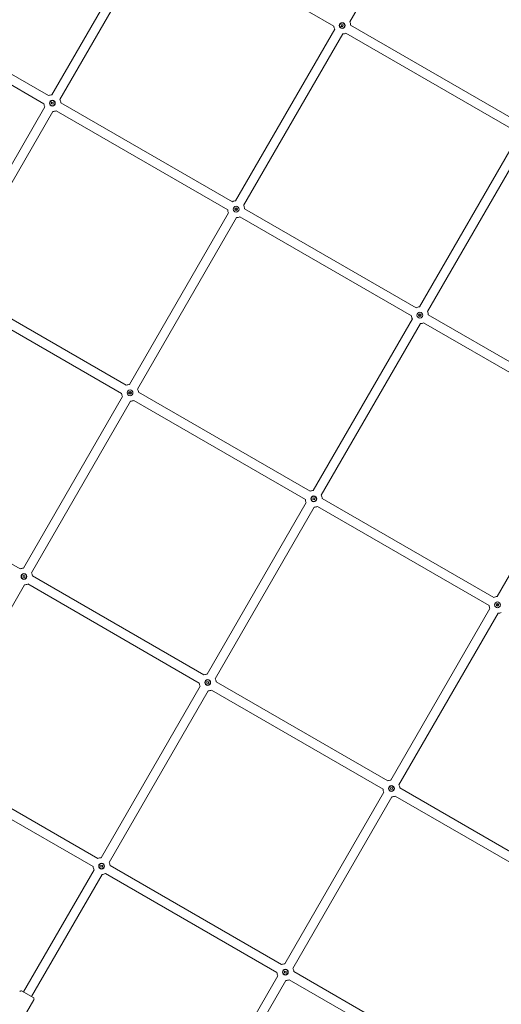
# Model space of a CAD drawing. Units: millimetres. Extents: x 9393 to 29578, y 3822 to 22676.
# Drawn here: x 21988 to 22817, y 8122 to 9818 of the extents above; entities that cross this region are included whole.
import ezdxf

# ---------------------------------------------------------------- set-up
doc = ezdxf.new("R2010")
doc.units = ezdxf.units.MM
doc.header["$LTSCALE"] = 90
doc.layers.add('Dimension (ISO)', color=7, linetype='Continuous', lineweight=18)
doc.layers.add('Visible (ISO)', color=7, linetype='Continuous', lineweight=18)
doc.styles.add('Note Text (ISO)', font='tahoma.ttf')
doc.dimstyles.new('Aplay Dimension Styles M', dxfattribs={"dimscale": 90, "dimtxt": 2.5, "dimasz": 2.5, "dimexe": 3.175, "dimexo": 2, "dimgap": 0.762, "dimtad": 1, "dimdec": 1, "dimlfac": 0.001, "dimrnd": 1e-08, "dimzin": 0, "dimdsep": 46, "dimtxsty": 'Note Text (ISO)', "dimcen": 0.09, "dimdle": 10, "dimclrd": 256, "dimclre": 256, "dimclrt": 7, "dimadec": 0, "dimazin": 0, "dimtfac": 1.40208, "dimtofl": 0, "dimtmove": 0, "dimatfit": 3, "dimfxl": 1, "dimtolj": 1, "dimtzin": 0, "dimlwd": -1, "dimlwe": -1, "dimarcsym": 0})

# ---------------------------------------------------------------- blocks, each defined once
blk = doc.blocks.new('*D30')
at = {"layer": 'Defpoints', "color": 0, "transparency": 16777216}
for p in [(9393.4, 13784.2), (28701.9, 11747.6), (28701.9, 4190.3)]:
    blk.add_point(p, dxfattribs=at)
at = {"layer": 'Dimension (ISO)', "transparency": 16777216}
for p, q in [((9393.4, 13604.2), (9393.4, 3904.5)), ((28701.9, 11567.6), (28701.9, 3904.5)), ((9618.4, 4190.3), (28476.9, 4190.3))]:
    blk.add_line(p, q, dxfattribs=at)
for points in [[(9618.4, 4227.8), (9618.4, 4152.8), (9393.4, 4190.3)], [(28476.9, 4227.8), (28476.9, 4152.8), (28701.9, 4190.3)]]:
    blk.add_solid(points, dxfattribs=at)
at = {"layer": 'Dimension (ISO)', "color": 7, "transparency": 16777216, "insert": (19047.6, 4493.2), "char_height": 225, "attachment_point": 2, "style": 'Note Text (ISO)'}
blk.add_mtext('\\A1;19.3 m', dxfattribs=at)
blk = doc.blocks.new('*D32')
at = {"layer": 'Defpoints', "color": 0, "transparency": 16777216}
for p in [(20751, 21176.2), (28084.8, 21176.2), (23541.9, 6954.6)]:
    blk.add_point(p, dxfattribs=at)
at = {"layer": 'Dimension (ISO)', "transparency": 16777216}
for p, q in [((20931, 21176.2), (28370.5, 21176.2)), ((28084.8, 7179.6), (28084.8, 20951.2)), ((23721.9, 6954.6), (28370.5, 6954.6))]:
    blk.add_line(p, q, dxfattribs=at)
for points in [[(28047.3, 20951.2), (28122.3, 20951.2), (28084.8, 21176.2)], [(28047.3, 7179.6), (28122.3, 7179.6), (28084.8, 6954.6)]]:
    blk.add_solid(points, dxfattribs=at)
at = {"layer": 'Dimension (ISO)', "color": 7, "transparency": 16777216, "insert": (27786.4, 14065.4), "char_height": 225, "attachment_point": 2, "rotation": 90, "style": 'Note Text (ISO)'}
blk.add_mtext('\\A1;14.2 m', dxfattribs=at)
blk = doc.blocks.new('*D33')
at = {"layer": 'Defpoints', "color": 0, "transparency": 16777216}
for p in [(11298, 14706.5), (26879.7, 13465.8), (11298, 5771.3)]:
    blk.add_point(p, dxfattribs=at)
at = {"layer": 'Dimension (ISO)', "transparency": 16777216}
for p, q in [((11298, 14526.5), (11298, 5485.6)), ((26879.7, 13285.8), (26879.7, 5485.6)), ((26654.7, 5771.3), (11523, 5771.3))]:
    blk.add_line(p, q, dxfattribs=at)
for points in [[(11523, 5808.8), (11523, 5733.8), (11298, 5771.3)], [(26654.7, 5808.8), (26654.7, 5733.8), (26879.7, 5771.3)]]:
    blk.add_solid(points, dxfattribs=at)
at = {"layer": 'Dimension (ISO)', "color": 7, "transparency": 16777216, "insert": (19088.8, 6073.8), "char_height": 225, "attachment_point": 2, "style": 'Note Text (ISO)'}
blk.add_mtext('\\A1;15.6 m', dxfattribs=at)

msp = doc.modelspace()

# ---------------------------------------------------------------- linework, layer by layer
at = {"layer": 'Visible (ISO)'}
for p, q in [((22555.85, 9814.39), (22726.36, 10109.72)), ((22043.13, 9688.72), (22213.63, 9984.05)), ((22056.98, 9680.72), (22227.49, 9976.05)), ((22528.41, 9807.04), (22233.08, 9977.54)), ((22037.54, 9687.22), (21831.64, 9806.1)), ((22541.35, 9806.6), (22541.56, 9809.45)), ((22544.2, 9806.39), (22541.35, 9806.6)), ((22541.56, 9809.45), (22544.41, 9809.24)), ((22544.41, 9809.24), (22544.2, 9806.39)), ((22852.68, 9638.3), (22557.35, 9808.8)), ((22029.54, 9673.37), (21823.64, 9792.24)), ((22359.4, 9506.12), (22529.9, 9801.45)), ((22373.25, 9498.12), (22543.76, 9793.45)), ((22844.68, 9624.44), (22549.35, 9794.95)), ((21860.53, 9372.45), (22031.03, 9667.78)), ((22042.48, 9672.93), (22042.69, 9675.78)), ((22045.33, 9672.72), (22042.48, 9672.93)), ((22042.69, 9675.78), (22045.54, 9675.57)), ((22045.54, 9675.57), (22045.33, 9672.72)), ((22353.81, 9504.63), (22058.48, 9675.13)), ((21874.39, 9364.45), (22044.89, 9659.78)), ((22345.81, 9490.77), (22050.48, 9661.27)), ((22675.67, 9323.52), (22846.17, 9618.85)), ((22689.52, 9315.53), (22860.03, 9610.85)), ((22176.8, 9189.85), (22347.3, 9485.18)), ((22357.96, 9491.03), (22360.28, 9491.65)), ((22360.28, 9491.65), (22359.66, 9493.97)), ((22362.6, 9492.27), (22360.28, 9491.65)), ((22360.28, 9491.65), (22360.9, 9489.33)), ((22670.08, 9322.03), (22374.75, 9492.53)), ((22190.66, 9181.85), (22361.16, 9477.18)), ((22662.08, 9308.17), (22366.75, 9478.68)), ((22163.21, 9174.5), (21867.89, 9345)), ((22171.21, 9188.36), (21875.88, 9358.86)), ((22676.55, 9309.05), (22675.93, 9311.37)), ((22493.07, 9007.25), (22663.57, 9302.58)), ((22506.93, 8999.26), (22677.43, 9294.58)), ((22674.23, 9308.43), (22676.55, 9309.05)), ((22678.87, 9309.67), (22676.55, 9309.05)), ((22676.55, 9309.05), (22677.17, 9306.73)), ((22978.35, 9125.57), (22683.02, 9296.08)), ((22986.35, 9139.43), (22691.02, 9309.93)), ((22175.36, 9174.76), (22177.68, 9175.38)), ((22177.68, 9175.38), (22177.06, 9177.7)), ((22180, 9176), (22177.68, 9175.38)), ((22177.68, 9175.38), (22178.3, 9173.06)), ((22487.48, 9005.76), (22192.15, 9176.26)), ((21994.2, 8873.58), (22164.71, 9168.91)), ((22008.06, 8865.58), (22178.56, 9160.91)), ((22479.48, 8991.9), (22184.16, 9162.41)), ((22809.34, 8824.66), (22979.84, 9119.98)), ((21988.61, 8872.09), (21693.29, 9042.59)), ((22492.42, 8991.46), (22492.63, 8994.31)), ((22495.27, 8991.25), (22492.42, 8991.46)), ((22492.63, 8994.31), (22495.48, 8994.1)), ((22495.48, 8994.1), (22495.27, 8991.25)), ((22803.75, 8823.16), (22508.42, 8993.66)), ((22310.47, 8690.98), (22480.98, 8986.31)), ((22324.33, 8682.99), (22494.83, 8978.31)), ((22795.75, 8809.3), (22500.43, 8979.81)), ((21993.55, 8857.79), (21993.76, 8860.64)), ((21996.4, 8857.58), (21993.55, 8857.79)), ((21993.76, 8860.64), (21996.61, 8860.43)), ((21996.61, 8860.43), (21996.4, 8857.58)), ((22304.88, 8689.49), (22009.56, 8859.99)), ((21825.46, 8549.31), (21995.96, 8844.64)), ((22296.88, 8675.63), (22001.56, 8846.14)), ((22626.74, 8508.39), (22797.25, 8803.71)), ((22807.9, 8809.56), (22810.22, 8810.18)), ((22810.22, 8810.18), (22809.6, 8812.5)), ((22812.54, 8810.81), (22810.22, 8810.18)), ((22810.22, 8810.18), (22810.84, 8807.86)), ((22640.6, 8500.39), (22811.1, 8795.71)), ((22127.87, 8374.71), (22298.38, 8670.04)), ((22309.82, 8675.19), (22310.03, 8678.04)), ((22312.67, 8674.98), (22309.82, 8675.19)), ((22310.03, 8678.04), (22312.88, 8677.83)), ((22312.88, 8677.83), (22312.67, 8674.98)), ((22621.15, 8506.89), (22325.83, 8677.39)), ((22141.73, 8366.72), (22312.23, 8662.04)), ((22613.15, 8493.03), (22317.83, 8663.54)), ((22122.28, 8373.22), (21826.96, 8543.72)), ((22114.28, 8359.36), (21818.96, 8529.87)), ((22444.14, 8192.12), (22614.65, 8487.44)), ((22458, 8184.12), (22628.5, 8479.44)), ((22626.09, 8492.59), (22626.3, 8495.45)), ((22628.94, 8492.38), (22626.09, 8492.59)), ((22626.3, 8495.45), (22629.15, 8495.23)), ((22629.15, 8495.23), (22628.94, 8492.38)), ((22929.42, 8310.43), (22634.1, 8480.94)), ((22937.42, 8324.29), (22642.1, 8494.8)), ((22127.22, 8358.92), (22127.43, 8361.77)), ((22127.43, 8361.77), (22130.29, 8361.56)), ((22130.29, 8361.56), (22130.07, 8358.71)), ((22438.55, 8190.62), (22143.23, 8361.12)), ((21994.46, 8143.63), (22115.78, 8353.77)), ((22008.31, 8135.63), (22129.63, 8345.77)), ((22130.07, 8358.71), (22127.22, 8358.92)), ((22430.55, 8176.76), (22135.23, 8347.27)), ((22443.49, 8176.32), (22443.7, 8179.18)), ((22446.34, 8176.11), (22443.49, 8176.32)), ((22443.7, 8179.18), (22446.56, 8178.96)), ((22446.56, 8178.96), (22446.34, 8176.11)), ((22754.82, 8008.02), (22459.5, 8178.52)), ((22312.96, 7964.9), (22432.05, 8171.17)), ((22326.81, 7956.9), (22445.9, 8163.17)), ((22746.82, 7994.16), (22451.5, 8164.67)), ((21991.86, 8145.13), (22010.91, 8134.13)), ((21993.03, 8097.17), (22012.01, 8130.04))]:
    msp.add_line(p, q, dxfattribs=at)
for centre, radius in [((22542.88, 9807.92), 5), ((22542.88, 9807.92), 4.45), ((22044.01, 9674.25), 5), ((22044.01, 9674.25), 4.45), ((22360.28, 9491.65), 5), ((22360.28, 9491.65), 2.4), ((22676.55, 9309.05), 5), ((22676.55, 9309.05), 2.4), ((22177.68, 9175.38), 5), ((22177.68, 9175.38), 2.4), ((22493.95, 8992.78), 5), ((22493.95, 8992.78), 4.45), ((21995.08, 8859.11), 5), ((21995.08, 8859.11), 4.45), ((22810.22, 8810.18), 5), ((22810.22, 8810.18), 2.4), ((22311.35, 8676.51), 5), ((22311.35, 8676.51), 4.45), ((22627.62, 8493.91), 5), ((22627.62, 8493.91), 4.45), ((22128.75, 8360.24), 5), ((22128.75, 8360.24), 4.45), ((22445.02, 8177.64), 5), ((22445.02, 8177.64), 4.45)]:
    msp.add_circle(centre, radius, dxfattribs=at)
for centre, radius, start, end in [((22542.88, 9807.92), 14.5, 183.48064, 206.5087), ((22542.88, 9807.92), 14.5, 3.49011, 26.52055), ((22542.88, 9807.92), 14.5, 273.47945, 296.51936), ((22044.01, 9674.25), 14.5, 93.49248, 116.51107), ((22044.01, 9674.25), 14.5, 183.48182, 206.50752), ((22044.01, 9674.25), 14.5, 3.48893, 26.52173), ((22044.01, 9674.25), 14.5, 273.47827, 296.51818), ((22360.28, 9491.65), 14.5, 93.4913, 116.51107), ((22360.28, 9491.65), 14.5, 3.48893, 26.52055), ((22360.28, 9491.65), 14.5, 183.48182, 206.5087), ((22360.28, 9491.65), 14.5, 273.47945, 296.51818), ((22676.55, 9309.05), 14.5, 93.49011, 116.51107), ((22676.55, 9309.05), 14.5, 3.48893, 26.51936), ((22676.55, 9309.05), 14.5, 183.48182, 206.50989), ((22676.55, 9309.05), 14.5, 273.48064, 296.51818), ((22177.68, 9175.38), 14.5, 183.48301, 206.5087), ((22177.68, 9175.38), 14.5, 93.4913, 116.51225), ((22177.68, 9175.38), 14.5, 3.48775, 26.52055), ((22177.68, 9175.38), 14.5, 273.47945, 296.51699), ((22493.95, 8992.78), 14.5, 93.49011, 116.51225), ((22493.95, 8992.78), 14.5, 183.48301, 206.50989), ((22493.95, 8992.78), 14.5, 3.48775, 26.51936), ((22493.95, 8992.78), 14.5, 273.48064, 296.51699), ((21995.08, 8859.11), 14.5, 93.4913, 116.51344), ((21995.08, 8859.11), 14.5, 3.48656, 26.52055), ((21995.08, 8859.11), 14.5, 273.47945, 296.51581), ((22810.22, 8810.18), 14.5, 93.48893, 116.51225), ((22810.22, 8810.18), 14.5, 183.48301, 206.51107), ((22810.22, 8810.18), 14.5, 273.48182, 296.51699), ((22311.35, 8676.51), 14.5, 93.49011, 116.51344), ((22311.35, 8676.51), 14.5, 3.48656, 26.51936), ((22311.35, 8676.51), 14.5, 183.48419, 206.50989), ((22311.35, 8676.51), 14.5, 273.48064, 296.51581), ((22627.62, 8493.91), 14.5, 93.48893, 116.51344), ((22627.62, 8493.91), 14.5, 3.48656, 26.51818), ((22627.62, 8493.91), 14.5, 183.48419, 206.51107), ((22627.62, 8493.91), 14.5, 273.48182, 296.51581), ((22128.75, 8360.24), 14.5, 93.49011, 116.51462), ((22128.75, 8360.24), 14.5, 3.48538, 26.51936), ((22128.75, 8360.24), 14.5, 183.48538, 206.50989), ((22128.75, 8360.24), 14.5, 273.48064, 296.51462), ((22445.02, 8177.64), 14.5, 93.48893, 116.51462), ((22445.02, 8177.64), 14.5, 183.48538, 206.51107), ((22445.02, 8177.64), 14.5, 3.48538, 26.51818), ((22445.02, 8177.64), 14.5, 273.48182, 296.51462), ((21990.36, 8142.54), 3, 60, 150), ((22009.41, 8131.54), 3, 330, 60)]:
    msp.add_arc(centre, radius, start, end, dxfattribs=at)

# ---------------------------------------------------------------- dimensions: what is measured, and where the dimension line sits
at = {"layer": 'Dimension (ISO)'}
for base, p1, p2, angle, picture, middle in [((28084.79, 21176.18), (23541.86, 6954.57), (20750.99, 21176.18), 90, '*D32', (28084.79, 14065.37)), ((11297.96, 5771.33), (26879.71, 13465.78), (11297.96, 14706.49), 180, '*D33', (19088.83, 5771.33)), ((28701.86, 4190.28), (9393.4, 13784.2), (28701.86, 11747.56), 180, '*D30', (19047.63, 4190.28))]:
    dim = msp.add_linear_dim(base=base, p1=p1, p2=p2, angle=angle, text='<> m', dimstyle='Aplay Dimension Styles M', override={"dimgap": 0.762, "dimdec": 1, "dimlfac": 0.001, "dimpost": '', "dimtol": 0, "dimlim": 0, "dimtp": 0, "dimtm": 0, "dimtdec": 2, "dimatfit": 1}, dxfattribs=at)
    dim.commit()
    dim.dimension.update_dxf_attribs({"geometry": picture, "text_midpoint": middle, "dimtype": 160})

doc.saveas('drawing.dxf')
